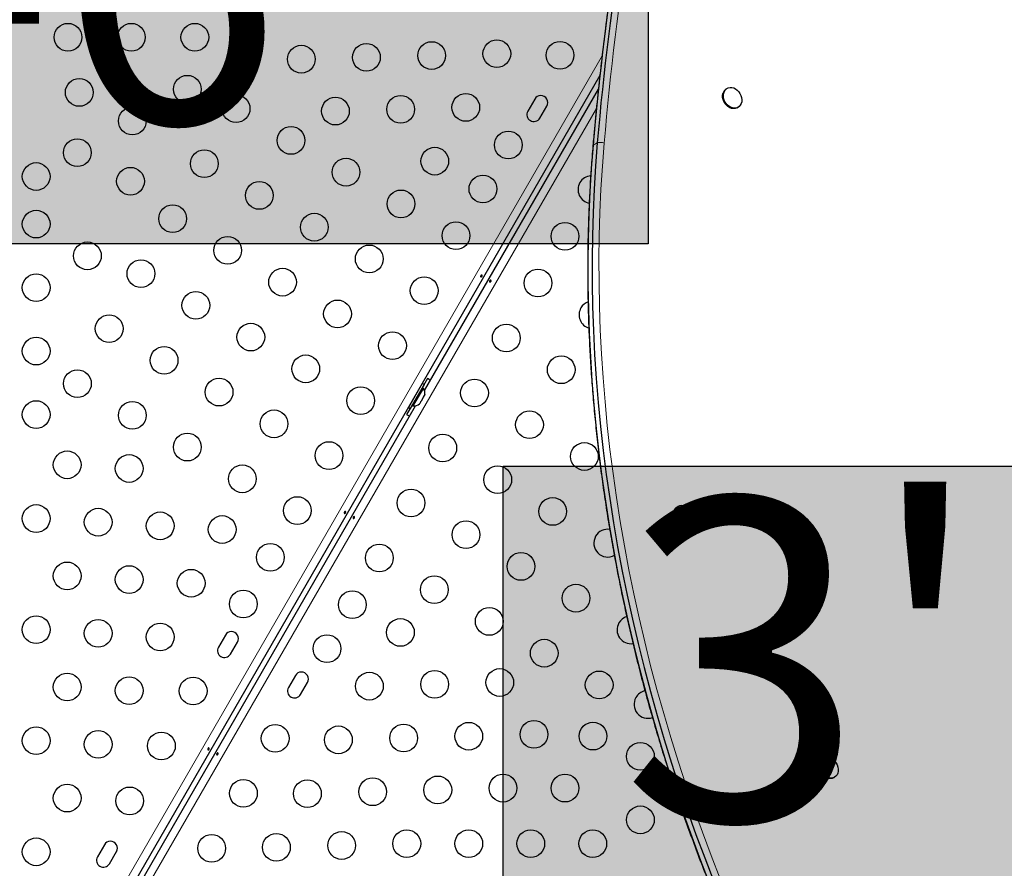
# Model space of a CAD drawing. Extents: x -51 to 361, y -9 to 388.
# Drawn here: x 162 to 193, y 148 to 175 of the extents above; entities that cross this region are included whole.
import ezdxf

# ---------------------------------------------------------------- set-up
doc = ezdxf.new("R2010")
doc.units = 0
doc.header["$LTSCALE"] = 0.125
doc.header["$MEASUREMENT"] = 0
doc.layers.add('CONTOUR', color=7, linetype='CONTINUOUS')
doc.layers.add('HAUTEUR-PLATE-FORME', color=7, linetype='CONTINUOUS')
doc.styles.add('DIM', font='romans.shx')

msp = doc.modelspace()

# ---------------------------------------------------------------- hatches: boundary and pattern name
at = {"layer": 'HAUTEUR-PLATE-FORME', "true_color": 0xfcfcfc}
for points in [[(141.138, 182.237), (182.088, 182.237), (182.088, 168.132), (141.138, 168.132)], [(177.518, 161.126), (195.753, 161.126), (195.753, 145.845), (177.518, 145.845)]]:
    msp.add_hatch(color=7, dxfattribs=at).paths.add_polyline_path(points)

# ---------------------------------------------------------------- linework, layer by layer
at = {"layer": 'CONTOUR', "lineweight": 18}
for p, q in [((163.44, 144.268), (180.638, 174.057)), ((180.457, 172.395), (164.024, 143.931)), ((180.353, 171.239), (180.486, 171.316))]:
    msp.add_line(p, q, dxfattribs=at)
at = {"layer": 'CONTOUR', "lineweight": 25}
for p, q in [((180.565, 173.43), (163.671, 144.168)), ((175.037, 163.509), (180.521, 173.006)), ((184.577, 173.027), (184.552, 173.012)), ((178.514, 172.69), (178.296, 172.311)), ((178.674, 172.092), (178.893, 172.471)), ((184.895, 172.417), (184.92, 172.431)), ((175.133, 163.888), (174.965, 163.596)), ((174.97, 163.73), (174.532, 162.972)), ((175.024, 163.699), (174.586, 162.941)), ((174.686, 163.021), (175.005, 163.573)), ((175.005, 163.573), (174.964, 163.596)), ((175.024, 163.699), (174.97, 163.73)), ((174.845, 163.514), (174.841, 163.516)), ((174.941, 163.18), (174.994, 163.273)), ((174.994, 163.273), (175.003, 163.305)), ((175.003, 163.305), (175.01, 163.301)), ((175.01, 163.301), (175.037, 163.347)), ((175.046, 163.38), (175.037, 163.347)), ((175.037, 163.347), (175.046, 163.38)), ((165.537, 147.054), (174.758, 163.025)), ((174.646, 163.044), (174.477, 162.752)), ((174.532, 162.972), (174.586, 162.941)), ((174.646, 163.044), (174.686, 163.021)), ((174.654, 163.191), (174.657, 163.189)), ((174.874, 163.082), (174.898, 163.106)), ((174.898, 163.106), (174.874, 163.082)), ((174.898, 163.106), (174.924, 163.152)), ((174.917, 163.156), (174.941, 163.18)), ((174.924, 163.152), (174.917, 163.156)), ((182.969, 159.819), (183.008, 159.848)), ((183.033, 159.862), (183.008, 159.848)), ((183.352, 159.252), (183.377, 159.266)), ((168.764, 155.802), (168.546, 155.423)), ((168.924, 155.204), (169.143, 155.583)), ((170.971, 154.528), (170.752, 154.149)), ((171.131, 153.93), (171.35, 154.309)), ((187.619, 151.92), (187.594, 151.905)), ((187.938, 151.31), (187.963, 151.324)), ((164.952, 149.199), (164.733, 148.82)), ((165.112, 148.601), (165.331, 148.98))]:
    msp.add_line(p, q, dxfattribs=at)
at = {"layer": 'CONTOUR', "lineweight": 25, "flags": 128}
for points in [[(184.895, 172.417), (184.884, 172.411), (184.832, 172.393), (184.776, 172.388), (184.717, 172.396), (184.659, 172.418), (184.603, 172.451), (184.552, 172.496), (184.509, 172.549), (184.474, 172.609), (184.449, 172.674), (184.435, 172.74), (184.434, 172.805), (184.444, 172.866)], [(184.469, 172.881), (184.49, 172.936), (184.523, 172.983), (184.564, 173.019), (184.613, 173.044), (184.668, 173.055), (184.725, 173.054), (184.784, 173.039), (184.842, 173.011), (184.895, 172.972), (184.943, 172.923), (184.982, 172.866), (185.012, 172.803), (185.031, 172.737), (185.039, 172.671), (185.035, 172.608), (185.019, 172.549), (184.992, 172.498), (184.955, 172.456), (184.909, 172.425), (184.857, 172.407), (184.801, 172.402), (184.742, 172.411), (184.684, 172.432), (184.628, 172.466), (184.577, 172.51), (184.534, 172.563), (184.499, 172.624), (184.474, 172.688), (184.46, 172.754), (184.459, 172.819), (184.469, 172.881)], [(180.486, 171.316), (180.43, 170.587), (180.385, 169.855), (180.352, 169.119), (180.33, 168.38), (180.321, 167.638), (180.323, 166.893), (180.337, 166.145), (180.363, 165.396), (180.401, 164.644), (180.451, 163.89), (180.512, 163.135), (180.585, 162.378), (180.67, 161.62), (180.767, 160.861), (180.875, 160.102), (180.995, 159.342), (181.126, 158.581), (181.27, 157.821), (181.424, 157.061), (181.59, 156.301), (181.768, 155.542), (181.957, 154.785), (182.157, 154.028), (182.369, 153.272), (182.591, 152.518), (182.825, 151.766), (183.07, 151.016), (183.326, 150.269), (183.593, 149.524), (183.87, 148.781), (184.159, 148.042)], [(180.486, 171.316), (180.43, 170.587), (180.385, 169.855), (180.352, 169.119), (180.33, 168.38), (180.321, 167.638), (180.323, 166.893), (180.337, 166.145), (180.363, 165.396), (180.401, 164.644), (180.451, 163.89), (180.512, 163.135), (180.585, 162.378), (180.67, 161.62), (180.767, 160.861), (180.875, 160.102), (180.995, 159.342), (181.126, 158.581), (181.27, 157.821), (181.424, 157.061), (181.59, 156.301), (181.768, 155.542), (181.957, 154.785), (182.157, 154.028), (182.369, 153.272), (182.591, 152.518), (182.825, 151.766), (183.07, 151.016), (183.326, 150.269), (183.593, 149.524), (183.87, 148.781), (184.159, 148.042)], [(180.353, 171.239), (180.296, 170.51), (180.251, 169.778), (180.218, 169.042), (180.197, 168.303), (180.188, 167.561), (180.19, 166.816), (180.204, 166.069), (180.23, 165.319), (180.268, 164.567), (180.317, 163.813), (180.379, 163.058), (180.452, 162.301), (180.537, 161.543), (180.633, 160.784), (180.742, 160.025), (180.862, 159.265), (180.993, 158.504), (181.136, 157.744), (181.291, 156.984), (181.457, 156.224), (181.635, 155.466), (181.824, 154.708), (182.024, 153.951), (182.235, 153.195), (182.458, 152.441), (182.692, 151.689), (182.937, 150.94), (183.193, 150.192), (183.46, 149.447), (183.737, 148.705), (184.025, 147.965)], [(180.353, 171.239), (180.296, 170.51), (180.251, 169.778), (180.218, 169.042), (180.197, 168.303), (180.188, 167.561), (180.19, 166.816), (180.204, 166.069), (180.23, 165.319), (180.268, 164.567), (180.317, 163.813), (180.379, 163.058), (180.452, 162.301), (180.537, 161.543), (180.633, 160.784), (180.742, 160.025), (180.862, 159.265), (180.993, 158.504), (181.136, 157.744), (181.291, 156.984), (181.457, 156.224), (181.635, 155.466), (181.824, 154.708), (182.024, 153.951), (182.235, 153.195), (182.458, 152.441), (182.692, 151.689), (182.937, 150.94), (183.193, 150.192), (183.46, 149.447), (183.737, 148.705), (184.025, 147.965)], [(175.222, 163.828), (175.191, 163.851), (175.133, 163.888)], [(174.477, 162.752), (174.538, 162.72), (174.573, 162.705)], [(183.352, 159.252), (183.322, 159.238), (183.268, 159.224), (183.21, 159.224), (183.151, 159.238), (183.094, 159.264), (183.04, 159.302), (182.991, 159.35), (182.951, 159.406), (182.92, 159.468), (182.899, 159.534), (182.89, 159.6), (182.893, 159.664), (182.908, 159.723), (182.933, 159.776), (182.969, 159.819)], [(182.994, 159.833), (183.039, 159.865), (183.09, 159.885), (183.146, 159.891), (183.205, 159.884), (183.263, 159.864), (183.319, 159.832), (183.371, 159.789), (183.416, 159.737), (183.452, 159.677), (183.478, 159.613), (183.492, 159.547), (183.496, 159.482), (183.487, 159.42), (183.466, 159.364), (183.435, 159.316), (183.395, 159.278), (183.347, 159.252), (183.293, 159.239), (183.235, 159.239), (183.176, 159.252), (183.119, 159.279), (183.065, 159.317), (183.016, 159.365), (182.976, 159.421), (182.945, 159.483), (182.924, 159.548), (182.915, 159.614), (182.918, 159.678), (182.933, 159.738), (182.958, 159.79), (182.994, 159.833)], [(187.938, 151.31), (187.887, 151.288), (187.832, 151.28), (187.773, 151.286), (187.715, 151.304), (187.658, 151.335), (187.606, 151.377), (187.56, 151.428), (187.523, 151.487), (187.496, 151.551), (187.48, 151.617), (187.475, 151.682), (187.483, 151.745), (187.502, 151.802), (187.532, 151.851), (187.571, 151.89), (187.594, 151.905)], [(187.697, 151.946), (187.754, 151.948), (187.813, 151.936), (187.871, 151.911), (187.925, 151.874), (187.975, 151.827), (188.016, 151.772), (188.048, 151.711), (188.07, 151.645), (188.081, 151.579), (188.079, 151.515), (188.066, 151.455), (188.041, 151.402), (188.007, 151.357), (187.963, 151.324), (187.912, 151.303), (187.857, 151.295), (187.798, 151.3), (187.74, 151.319), (187.683, 151.349), (187.631, 151.391), (187.585, 151.443), (187.548, 151.502), (187.521, 151.565), (187.505, 151.631), (187.5, 151.697), (187.508, 151.759), (187.527, 151.816), (187.557, 151.865), (187.596, 151.904), (187.643, 151.932), (187.697, 151.946)]]:
    msp.add_lwpolyline(points, dxfattribs=at)
at = {"layer": 'CONTOUR', "lineweight": 18, "flags": 128}
for points in [[(180.702, 171.305), (180.645, 170.579), (180.601, 169.85), (180.568, 169.117), (180.546, 168.38), (180.537, 167.641), (180.539, 166.899), (180.553, 166.155), (180.579, 165.408), (180.617, 164.659), (180.666, 163.908), (180.728, 163.155), (180.8, 162.402), (180.885, 161.647), (180.981, 160.891), (181.089, 160.134), (181.208, 159.377), (181.339, 158.62), (181.482, 157.862), (181.636, 157.105), (181.802, 156.349), (181.978, 155.593), (182.167, 154.838), (182.366, 154.084), (182.577, 153.331), (182.799, 152.58), (183.032, 151.831), (183.276, 151.084), (183.531, 150.339), (183.796, 149.597), (184.073, 148.858), (184.36, 148.121)], [(180.348, 171.225), (180.349, 171.228), (180.353, 171.239)]]:
    msp.add_lwpolyline(points, dxfattribs=at)
at = {"layer": 'CONTOUR', "lineweight": 25}
for centre, radius in [((163.802, 174.638), 0.437), ((165.802, 174.638), 0.437), ((167.802, 174.638), 0.437), ((169.297, 174), 0.437), ((173.21, 174.003), 0.437), ((175.265, 174.061), 0.437), ((177.319, 174.118), 0.437), ((179.311, 174.07), 0.437), ((171.156, 173.946), 0.437), ((164.159, 172.899), 0.437), ((167.565, 173), 0.437), ((176.341, 172.426), 0.437), ((169.102, 172.387), 0.437), ((172.233, 172.311), 0.437), ((174.287, 172.368), 0.437), ((165.833, 172), 0.437), ((170.834, 171.387), 0.437), ((177.68, 171.244), 0.437), ((164.101, 171), 0.437), ((168.102, 170.654), 0.437), ((175.364, 170.734), 0.437), ((162.802, 170.25), 0.437), ((172.566, 170.387), 0.437), ((165.775, 170.101), 0.437), ((169.834, 169.654), 0.437), ((176.88, 169.859), 0.437), ((174.298, 169.387), 0.437), ((162.802, 168.75), 0.437), ((167.102, 168.922), 0.437), ((171.566, 168.654), 0.437), ((176.03, 168.387), 0.437), ((179.465, 168.366), 0.437), ((164.417, 167.75), 0.437), ((168.834, 167.922), 0.437), ((173.298, 167.654), 0.437), ((166.102, 167.19), 0.437), ((170.566, 166.922), 0.437), ((178.615, 166.894), 0.437), ((162.802, 166.75), 0.437), ((175.03, 166.654), 0.437), ((167.834, 166.19), 0.437), ((172.298, 165.922), 0.437), ((165.102, 165.458), 0.437), ((169.566, 165.19), 0.437), ((177.615, 165.162), 0.437), ((162.802, 164.75), 0.437), ((174.03, 164.922), 0.437), ((166.834, 164.458), 0.437), ((171.298, 164.19), 0.437), ((179.348, 164.162), 0.437), ((164.102, 163.726), 0.437), ((168.566, 163.458), 0.437), ((176.615, 163.43), 0.437), ((173.03, 163.19), 0.437), ((162.802, 162.75), 0.437), ((165.834, 162.726), 0.437), ((170.298, 162.458), 0.437), ((178.348, 162.43), 0.437), ((167.566, 161.726), 0.437), ((175.615, 161.698), 0.437), ((172.03, 161.458), 0.437), ((180.08, 161.43), 0.437), ((163.779, 161.167), 0.437), ((165.733, 161.052), 0.437), ((169.298, 160.726), 0.437), ((177.348, 160.698), 0.437), ((171.03, 159.726), 0.437), ((174.615, 159.966), 0.437), ((179.08, 159.698), 0.437), ((162.802, 159.475), 0.438), ((164.756, 159.36), 0.437), ((166.71, 159.244), 0.437), ((168.664, 159.129), 0.437), ((176.348, 158.966), 0.437), ((170.18, 158.254), 0.437), ((173.615, 158.233), 0.437), ((178.08, 157.966), 0.437), ((163.779, 157.667), 0.437), ((165.733, 157.552), 0.437), ((167.687, 157.437), 0.437), ((175.348, 157.233), 0.437), ((179.812, 156.966), 0.437), ((169.33, 156.782), 0.437), ((172.765, 156.761), 0.437), ((162.802, 155.975), 0.438), ((177.08, 156.233), 0.437), ((164.756, 155.86), 0.437), ((166.71, 155.744), 0.437), ((174.281, 155.886), 0.437), ((171.965, 155.376), 0.437), ((178.812, 155.233), 0.437), ((163.779, 154.167), 0.437), ((173.304, 154.194), 0.437), ((175.358, 154.252), 0.437), ((177.412, 154.309), 0.437), ((180.544, 154.233), 0.437), ((165.733, 154.052), 0.437), ((167.749, 154.043), 0.437), ((170.334, 152.55), 0.437), ((174.381, 152.559), 0.437), ((176.435, 152.617), 0.437), ((178.489, 152.674), 0.437), ((180.348, 152.62), 0.437), ((162.802, 152.475), 0.437), ((164.756, 152.36), 0.437), ((166.749, 152.311), 0.437), ((172.327, 152.502), 0.437), ((181.844, 151.982), 0.437), ((169.334, 150.818), 0.437), ((171.35, 150.809), 0.437), ((173.404, 150.867), 0.437), ((175.458, 150.924), 0.438), ((177.512, 150.982), 0.438), ((179.466, 150.982), 0.437), ((163.779, 150.667), 0.437), ((165.749, 150.579), 0.437), ((181.844, 149.982), 0.437), ((172.427, 149.174), 0.437), ((174.481, 149.232), 0.438), ((176.435, 149.232), 0.437), ((178.389, 149.232), 0.437), ((180.343, 149.232), 0.437), ((162.802, 148.975), 0.437), ((168.334, 149.086), 0.437), ((170.373, 149.117), 0.437)]:
    msp.add_circle(centre, radius, dxfattribs=at)
for centre, radius, start, end in [((266.943, 163.903), 86.9, 166.29304, 175.15728), ((267.076, 163.98), 86.9, 166.29304, 175.15728), ((184.672, 172.811), 0.235, 120.8281, 166.3988), ((178.704, 172.58), 0.219, 330, 150), ((178.485, 172.201), 0.219, 150, 330), ((180.315, 169.838), 0.437, 150, 259.1783), ((180.315, 169.838), 0.437, 94.576, 150), ((180.348, 165.894), 0.437, 150, 253.5612), ((180.348, 165.894), 0.437, 109.9393, 150), ((174.797, 163.428), 0.254, 348.5126, 34.8293), ((174.708, 163.274), 0.254, 265.1707, 311.7732), ((180.812, 158.698), 0.437, 150, 299.5449), ((180.812, 158.698), 0.437, 80.447, 150), ((181.544, 155.966), 0.437, 150, 278.8742), ((181.544, 155.966), 0.437, 107.2074, 150), ((168.954, 155.693), 0.219, 330, 150), ((168.735, 155.314), 0.219, 150, 330), ((171.16, 154.419), 0.219, 330, 150), ((170.942, 154.04), 0.219, 150, 330), ((182.08, 153.62), 0.437, 101.9003, 150), ((182.08, 153.62), 0.437, 150, 289.1585), ((165.141, 149.089), 0.219, 330, 150), ((164.922, 148.71), 0.219, 150, 330)]:
    msp.add_arc(centre, radius, start, end, dxfattribs=at)
at = {"layer": 'CONTOUR', "lineweight": 18}
for centre, radius, start, end in [((267.131, 163.983), 86.738, 166.29304, 175.15728), ((180.574, 170.911), 0.415, 72.0177, 102.1945)]:
    msp.add_arc(centre, radius, start, end, dxfattribs=at)
at = {"layer": 'CONTOUR', "lineweight": 25}
for points, knots in [([(182.514, 184.484), (182.474, 184.321), (182.359, 183.848), (182.176, 183.06), (181.968, 182.121), (181.771, 181.176), (181.584, 180.227), (181.408, 179.273), (181.242, 178.314), (181.086, 177.351), (180.94, 176.384), (180.805, 175.413), (180.681, 174.438), (180.567, 173.458), (180.463, 172.475), (180.392, 171.73), (180.356, 171.313), (180.348, 171.225)], [0, 0, 0, 0, 0.0381881, 0.1106874, 0.1831873, 0.2556876, 0.3281885, 0.4006898, 0.4731915, 0.5456937, 0.6181963, 0.6906992, 0.7632026, 0.8357062, 0.9082103, 0.9807146, 1, 1, 1, 1]), ([(180.348, 171.225), (180.338, 171.104), (180.309, 170.755), (180.269, 170.174), (180.231, 169.481), (180.204, 168.785), (180.187, 168.086), (180.181, 167.384), (180.185, 166.681), (180.2, 165.975), (180.225, 165.267), (180.261, 164.557), (180.308, 163.845), (180.365, 163.132), (180.432, 162.418), (180.51, 161.703), (180.598, 160.986), (180.697, 160.269), (180.806, 159.552), (180.926, 158.835), (181.056, 158.117), (181.196, 157.399), (181.346, 156.682), (181.507, 155.965), (181.678, 155.249), (181.858, 154.534), (182.049, 153.82), (182.25, 153.107), (182.461, 152.395), (182.682, 151.686), (182.913, 150.978), (183.154, 150.272), (183.404, 149.568), (183.664, 148.867), (183.933, 148.168), (184.212, 147.473), (184.501, 146.78), (184.799, 146.09), (185.106, 145.404), (185.422, 144.722), (185.71, 144.12), (185.895, 143.746), (185.968, 143.598)], [0, 0, 0, 0, 0.0134483, 0.0389649, 0.0644817, 0.0899989, 0.1155163, 0.1410339, 0.1665517, 0.1920697, 0.2175879, 0.2431062, 0.2686247, 0.2941433, 0.319662, 0.3451808, 0.3706997, 0.3962187, 0.4217377, 0.4472568, 0.472776, 0.4982952, 0.5238144, 0.5493336, 0.5748529, 0.6003722, 0.6258915, 0.6514108, 0.6769301, 0.7024494, 0.7279688, 0.7534881, 0.7790074, 0.8045267, 0.830046, 0.8555653, 0.8810845, 0.9066038, 0.9321231, 0.9576424, 0.9831617, 1, 1, 1, 1]), ([(176.855, 167.111), (176.854, 167.108), (176.852, 167.102), (176.845, 167.093), (176.838, 167.087), (176.83, 167.083), (176.822, 167.083), (176.815, 167.086), (176.81, 167.093), (176.808, 167.102), (176.808, 167.112), (176.811, 167.122), (176.817, 167.131), (176.825, 167.137), (176.833, 167.141), (176.842, 167.142), (176.85, 167.14), (176.855, 167.135), (176.858, 167.127), (176.858, 167.119), (176.856, 167.113), (176.855, 167.111)], [0, 0, 0, 0, 0.053279, 0.106561, 0.159865, 0.213533, 0.267359, 0.320891, 0.374138, 0.427548, 0.481316, 0.535085, 0.588489, 0.641732, 0.695269, 0.749096, 0.802759, 0.856063, 0.909369, 0.963032, 1, 1, 1, 1]), ([(177.09, 166.957), (177.091, 166.96), (177.094, 166.966), (177.1, 166.975), (177.108, 166.981), (177.116, 166.985), (177.123, 166.985), (177.13, 166.981), (177.135, 166.975), (177.138, 166.966), (177.137, 166.956), (177.134, 166.946), (177.128, 166.937), (177.121, 166.93), (177.112, 166.926), (177.103, 166.926), (177.096, 166.928), (177.09, 166.933), (177.088, 166.941), (177.088, 166.949), (177.089, 166.954), (177.09, 166.957)], [0, 0, 0, 0, 0.053279, 0.106561, 0.159865, 0.213533, 0.267359, 0.320891, 0.374138, 0.427548, 0.481316, 0.535085, 0.588489, 0.641732, 0.695269, 0.749096, 0.802759, 0.856063, 0.909369, 0.963032, 1, 1, 1, 1]), ([(172.555, 159.663), (172.554, 159.66), (172.552, 159.654), (172.545, 159.645), (172.538, 159.639), (172.53, 159.635), (172.522, 159.635), (172.515, 159.639), (172.51, 159.645), (172.508, 159.654), (172.508, 159.664), (172.511, 159.674), (172.517, 159.683), (172.525, 159.69), (172.533, 159.694), (172.542, 159.694), (172.55, 159.692), (172.555, 159.687), (172.558, 159.679), (172.558, 159.671), (172.556, 159.666), (172.555, 159.663)], [0, 0, 0, 0, 0.053279, 0.106561, 0.159865, 0.213533, 0.267359, 0.320891, 0.374138, 0.427548, 0.481316, 0.535085, 0.588489, 0.641732, 0.695269, 0.749096, 0.802759, 0.856063, 0.909369, 0.963032, 1, 1, 1, 1]), ([(172.79, 159.509), (172.791, 159.512), (172.794, 159.518), (172.8, 159.527), (172.808, 159.533), (172.816, 159.537), (172.823, 159.537), (172.83, 159.533), (172.835, 159.527), (172.838, 159.518), (172.837, 159.508), (172.834, 159.498), (172.828, 159.489), (172.821, 159.483), (172.812, 159.479), (172.803, 159.478), (172.796, 159.48), (172.79, 159.485), (172.788, 159.493), (172.788, 159.501), (172.789, 159.507), (172.79, 159.509)], [0, 0, 0, 0, 0.0532795, 0.1065609, 0.1598646, 0.2135329, 0.2673586, 0.3208905, 0.3741383, 0.4275477, 0.481316, 0.5350854, 0.5884887, 0.6417322, 0.6952691, 0.7490962, 0.8027594, 0.8560634, 0.9093691, 0.9630321, 1, 1, 1, 1]), ([(168.255, 152.216), (168.254, 152.212), (168.252, 152.206), (168.245, 152.197), (168.238, 152.191), (168.23, 152.188), (168.222, 152.188), (168.215, 152.191), (168.21, 152.197), (168.208, 152.206), (168.208, 152.216), (168.211, 152.226), (168.217, 152.235), (168.225, 152.242), (168.233, 152.246), (168.242, 152.247), (168.25, 152.244), (168.255, 152.239), (168.258, 152.231), (168.258, 152.223), (168.256, 152.218), (168.255, 152.216)], [0, 0, 0, 0, 0.053279, 0.106561, 0.159865, 0.213533, 0.267359, 0.320891, 0.374138, 0.427548, 0.481316, 0.535085, 0.588489, 0.641732, 0.695269, 0.749096, 0.802759, 0.856063, 0.909369, 0.963032, 1, 1, 1, 1]), ([(168.49, 152.061), (168.491, 152.064), (168.494, 152.071), (168.5, 152.079), (168.508, 152.085), (168.516, 152.089), (168.523, 152.089), (168.53, 152.086), (168.535, 152.079), (168.538, 152.071), (168.537, 152.061), (168.534, 152.051), (168.528, 152.042), (168.521, 152.035), (168.512, 152.031), (168.503, 152.03), (168.496, 152.032), (168.49, 152.037), (168.488, 152.045), (168.488, 152.053), (168.489, 152.059), (168.49, 152.061)], [0, 0, 0, 0, 0.053279, 0.106561, 0.159865, 0.213533, 0.267359, 0.320891, 0.374138, 0.427548, 0.481316, 0.535085, 0.588489, 0.641732, 0.695269, 0.749096, 0.802759, 0.856063, 0.909369, 0.963032, 1, 1, 1, 1])]:
    msp.add_open_spline(points, degree=3, knots=knots, dxfattribs=at)
at = {"layer": 'HAUTEUR-PLATE-FORME', "color": 0}
for points in [[(141.138, 182.237), (182.088, 182.237), (182.088, 168.132), (141.138, 168.132)], [(177.518, 161.126), (195.753, 161.126), (195.753, 145.845), (177.518, 145.845)]]:
    msp.add_lwpolyline(points, close=True, dxfattribs=at)

# ---------------------------------------------------------------- texts
at = {"layer": 'HAUTEUR-PLATE-FORME', "color": 7, "attachment_point": 5, "style": 'DIM'}
for s, insert, char_height, width in [('{3\'-6"}', (162.497, 175.404), 9.36, 34.44187), ("{3'}", (186.992, 153.723), 10.14, 19.02718)]:
    msp.add_mtext(s, dxfattribs=dict(at, insert=insert, char_height=char_height, width=width))

doc.saveas('drawing.dxf')
